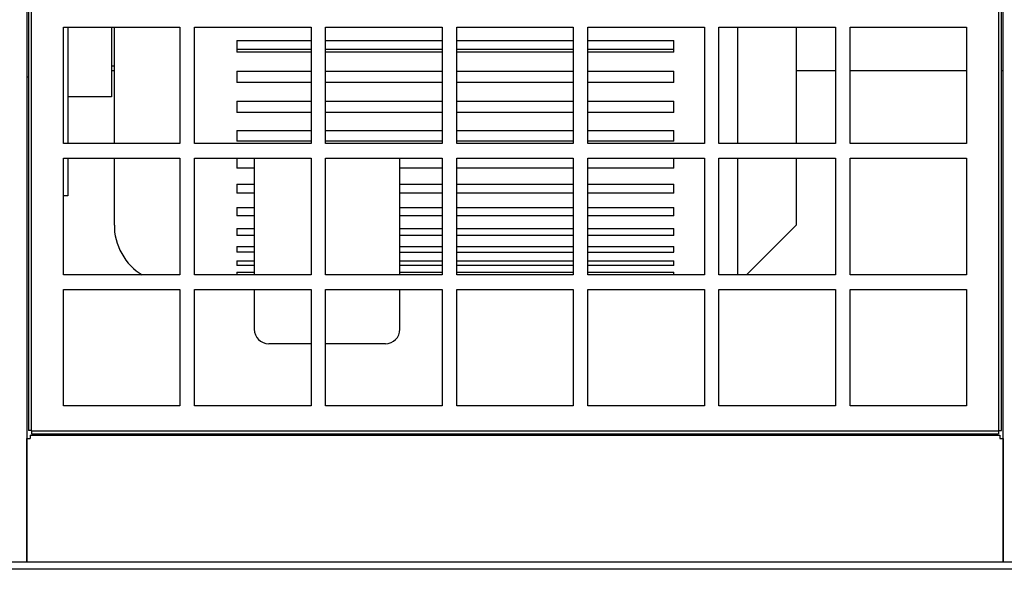
# Model space of a CAD drawing. Units: inches. Extents: x 1 to 296, y 0 to 210.
# Drawn here: x 111 to 123, y 121 to 128 of the extents above; entities that cross this region are included whole.
import ezdxf

# ---------------------------------------------------------------- set-up
doc = ezdxf.new("R2010")
doc.units = ezdxf.units.IN
doc.header["$MEASUREMENT"] = 0
doc.layers.add('Calque 1', color=7, linetype='Continuous')

# ---------------------------------------------------------------- blocks, each defined once
blk = doc.blocks.new('block 2672')
at = {"layer": 'Calque 1', "color": 7, "lineweight": 25}
blk.add_lwpolyline([(123.093, 127.37), (123.075, 127.37)], dxfattribs=at)
blk = doc.blocks.new('block 2673')
at = {"layer": 'Calque 1', "color": 7, "lineweight": 25}
blk.add_lwpolyline([(122.648, 127.37), (121.225, 127.37)], dxfattribs=at)
blk = doc.blocks.new('block 2674')
at = {"layer": 'Calque 1', "color": 7, "lineweight": 25}
blk.add_lwpolyline([(121.047, 127.37), (120.567, 127.37)], dxfattribs=at)
blk = doc.blocks.new('block 2675')
at = {"layer": 'Calque 1', "color": 7, "lineweight": 25}
blk.add_lwpolyline([(112.241, 127.37), (112.205, 127.37)], dxfattribs=at)
blk = doc.blocks.new('block 2831')
at = {"layer": 'Calque 1', "color": 7, "lineweight": 25}
blk.add_lwpolyline([(115.728, 124.215), (115.728, 124.701)], dxfattribs=at)
blk = doc.blocks.new('block 2832')
at = {"layer": 'Calque 1', "color": 7, "lineweight": 25}
blk.add_lwpolyline([(115.728, 124.879), (115.728, 125.221)], dxfattribs=at)
blk = doc.blocks.new('block 2833')
at = {"layer": 'Calque 1', "color": 7, "lineweight": 25}
blk.add_lwpolyline([(113.949, 125.221), (113.949, 124.879)], dxfattribs=at)
blk = doc.blocks.new('block 2834')
at = {"layer": 'Calque 1', "color": 7, "lineweight": 25}
blk.add_lwpolyline([(113.949, 124.701), (113.949, 124.215)], dxfattribs=at)
blk = doc.blocks.new('block 2835')
at = {"layer": 'Calque 1', "color": 7, "lineweight": 25}
blk.add_lwpolyline([(115.728, 125.221), (115.728, 126.302)], dxfattribs=at)
blk = doc.blocks.new('block 2836')
at = {"layer": 'Calque 1', "color": 7, "lineweight": 25}
blk.add_lwpolyline([(113.949, 126.302), (113.949, 125.221)], dxfattribs=at)
blk = doc.blocks.new('block 2837')
at = {"layer": 'Calque 1', "color": 7, "lineweight": 25}
blk.add_open_spline([(113.949, 124.215), (113.949, 124.116), (114.028, 124.037), (114.126, 124.037), (114.126, 124.037), (114.126, 124.037), (114.126, 124.037)], degree=3, knots=[0, 0, 0, 0, 1, 1, 1, 2, 2, 2, 2], dxfattribs=at)
blk = doc.blocks.new('block 2838')
at = {"layer": 'Calque 1', "color": 7, "lineweight": 25}
blk.add_open_spline([(115.55, 124.037), (115.648, 124.037), (115.728, 124.116), (115.728, 124.215), (115.728, 124.215), (115.728, 124.215), (115.728, 124.215)], degree=3, knots=[0, 0, 0, 0, 1, 1, 1, 2, 2, 2, 2], dxfattribs=at)
blk = doc.blocks.new('block 2839')
at = {"layer": 'Calque 1', "color": 7, "lineweight": 25}
blk.add_lwpolyline([(115.55, 124.037), (114.82, 124.037)], dxfattribs=at)
blk = doc.blocks.new('block 2840')
at = {"layer": 'Calque 1', "color": 7, "lineweight": 25}
blk.add_lwpolyline([(114.642, 124.037), (114.126, 124.037)], dxfattribs=at)
blk = doc.blocks.new('block 2841')
at = {"layer": 'Calque 1', "color": 7, "lineweight": 25}
blk.add_lwpolyline([(119.072, 126.51), (118.023, 126.51)], dxfattribs=at)
blk = doc.blocks.new('block 2842')
at = {"layer": 'Calque 1', "color": 7, "lineweight": 25}
blk.add_lwpolyline([(117.845, 126.51), (116.421, 126.51)], dxfattribs=at)
blk = doc.blocks.new('block 2843')
at = {"layer": 'Calque 1', "color": 7, "lineweight": 25}
blk.add_lwpolyline([(116.244, 126.51), (114.82, 126.51)], dxfattribs=at)
blk = doc.blocks.new('block 2844')
at = {"layer": 'Calque 1', "color": 7, "lineweight": 25}
blk.add_lwpolyline([(114.642, 126.51), (113.735, 126.51)], dxfattribs=at)
blk = doc.blocks.new('block 2845')
at = {"layer": 'Calque 1', "color": 7, "lineweight": 25}
blk.add_lwpolyline([(113.735, 125.048), (113.949, 125.048)], dxfattribs=at)
blk = doc.blocks.new('block 2846')
at = {"layer": 'Calque 1', "color": 7, "lineweight": 25}
blk.add_lwpolyline([(115.728, 125.048), (116.244, 125.048)], dxfattribs=at)
blk = doc.blocks.new('block 2847')
at = {"layer": 'Calque 1', "color": 7, "lineweight": 25}
blk.add_lwpolyline([(116.421, 125.048), (117.845, 125.048)], dxfattribs=at)
blk = doc.blocks.new('block 2848')
at = {"layer": 'Calque 1', "color": 7, "lineweight": 25}
blk.add_lwpolyline([(118.023, 125.048), (119.072, 125.048)], dxfattribs=at)
blk = doc.blocks.new('block 2849')
at = {"layer": 'Calque 1', "color": 7, "lineweight": 25}
blk.add_lwpolyline([(113.949, 126.18), (113.735, 126.18)], dxfattribs=at)
blk = doc.blocks.new('block 2850')
at = {"layer": 'Calque 1', "color": 7, "lineweight": 25}
blk.add_lwpolyline([(113.949, 125.154), (113.735, 125.154)], dxfattribs=at)
blk = doc.blocks.new('block 2851')
at = {"layer": 'Calque 1', "color": 7, "lineweight": 25}
blk.add_lwpolyline([(115.728, 125.154), (116.244, 125.154)], dxfattribs=at)
blk = doc.blocks.new('block 2852')
at = {"layer": 'Calque 1', "color": 7, "lineweight": 25}
blk.add_lwpolyline([(116.421, 125.154), (117.845, 125.154)], dxfattribs=at)
blk = doc.blocks.new('block 2853')
at = {"layer": 'Calque 1', "color": 7, "lineweight": 25}
blk.add_lwpolyline([(118.023, 125.154), (119.072, 125.154)], dxfattribs=at)
blk = doc.blocks.new('block 2854')
at = {"layer": 'Calque 1', "color": 7, "lineweight": 25}
blk.add_lwpolyline([(113.735, 125.987), (113.949, 125.987)], dxfattribs=at)
blk = doc.blocks.new('block 2855')
at = {"layer": 'Calque 1', "color": 7, "lineweight": 25}
blk.add_lwpolyline([(113.735, 125.226), (113.949, 125.226)], dxfattribs=at)
blk = doc.blocks.new('block 2856')
at = {"layer": 'Calque 1', "color": 7, "lineweight": 25}
blk.add_lwpolyline([(115.728, 125.226), (116.244, 125.226)], dxfattribs=at)
blk = doc.blocks.new('block 2857')
at = {"layer": 'Calque 1', "color": 7, "lineweight": 25}
blk.add_lwpolyline([(116.421, 125.226), (117.845, 125.226)], dxfattribs=at)
blk = doc.blocks.new('block 2858')
at = {"layer": 'Calque 1', "color": 7, "lineweight": 25}
blk.add_lwpolyline([(118.023, 125.226), (119.072, 125.226)], dxfattribs=at)
blk = doc.blocks.new('block 2859')
at = {"layer": 'Calque 1', "color": 7, "lineweight": 25}
blk.add_lwpolyline([(113.949, 125.875), (113.735, 125.875)], dxfattribs=at)
blk = doc.blocks.new('block 2860')
at = {"layer": 'Calque 1', "color": 7, "lineweight": 25}
blk.add_lwpolyline([(113.949, 125.357), (113.735, 125.357)], dxfattribs=at)
blk = doc.blocks.new('block 2861')
at = {"layer": 'Calque 1', "color": 7, "lineweight": 25}
blk.add_lwpolyline([(119.072, 125.357), (118.023, 125.357)], dxfattribs=at)
blk = doc.blocks.new('block 2862')
at = {"layer": 'Calque 1', "color": 7, "lineweight": 25}
blk.add_lwpolyline([(117.845, 125.357), (116.421, 125.357)], dxfattribs=at)
blk = doc.blocks.new('block 2863')
at = {"layer": 'Calque 1', "color": 7, "lineweight": 25}
blk.add_lwpolyline([(116.244, 125.357), (115.728, 125.357)], dxfattribs=at)
blk = doc.blocks.new('block 2864')
at = {"layer": 'Calque 1', "color": 7, "lineweight": 25}
blk.add_lwpolyline([(113.735, 125.445), (113.949, 125.445)], dxfattribs=at)
blk = doc.blocks.new('block 2865')
at = {"layer": 'Calque 1', "color": 7, "lineweight": 25}
blk.add_lwpolyline([(115.728, 125.445), (116.244, 125.445)], dxfattribs=at)
blk = doc.blocks.new('block 2866')
at = {"layer": 'Calque 1', "color": 7, "lineweight": 25}
blk.add_lwpolyline([(116.421, 125.445), (117.845, 125.445)], dxfattribs=at)
blk = doc.blocks.new('block 2867')
at = {"layer": 'Calque 1', "color": 7, "lineweight": 25}
blk.add_lwpolyline([(118.023, 125.445), (119.072, 125.445)], dxfattribs=at)
blk = doc.blocks.new('block 2868')
at = {"layer": 'Calque 1', "color": 7, "lineweight": 25}
blk.add_lwpolyline([(119.072, 125.875), (119.072, 125.987)], dxfattribs=at)
blk = doc.blocks.new('block 2869')
at = {"layer": 'Calque 1', "color": 7, "lineweight": 25}
blk.add_lwpolyline([(119.072, 125.875), (118.023, 125.875)], dxfattribs=at)
blk = doc.blocks.new('block 2870')
at = {"layer": 'Calque 1', "color": 7, "lineweight": 25}
blk.add_lwpolyline([(117.845, 125.875), (116.421, 125.875)], dxfattribs=at)
blk = doc.blocks.new('block 2871')
at = {"layer": 'Calque 1', "color": 7, "lineweight": 25}
blk.add_lwpolyline([(116.244, 125.875), (115.728, 125.875)], dxfattribs=at)
blk = doc.blocks.new('block 2872')
at = {"layer": 'Calque 1', "color": 7, "lineweight": 25}
blk.add_lwpolyline([(115.728, 125.987), (116.244, 125.987)], dxfattribs=at)
blk = doc.blocks.new('block 2873')
at = {"layer": 'Calque 1', "color": 7, "lineweight": 25}
blk.add_lwpolyline([(116.421, 125.987), (117.845, 125.987)], dxfattribs=at)
blk = doc.blocks.new('block 2874')
at = {"layer": 'Calque 1', "color": 7, "lineweight": 25}
blk.add_lwpolyline([(118.023, 125.987), (119.072, 125.987)], dxfattribs=at)
blk = doc.blocks.new('block 2875')
at = {"layer": 'Calque 1', "color": 7, "lineweight": 25}
blk.add_lwpolyline([(113.735, 125.987), (113.735, 125.875)], dxfattribs=at)
blk = doc.blocks.new('block 2876')
at = {"layer": 'Calque 1', "color": 7, "lineweight": 25}
blk.add_lwpolyline([(119.072, 126.18), (119.072, 126.302)], dxfattribs=at)
blk = doc.blocks.new('block 2877')
at = {"layer": 'Calque 1', "color": 7, "lineweight": 25}
blk.add_lwpolyline([(119.072, 126.18), (118.023, 126.18)], dxfattribs=at)
blk = doc.blocks.new('block 2878')
at = {"layer": 'Calque 1', "color": 7, "lineweight": 25}
blk.add_lwpolyline([(117.845, 126.18), (116.421, 126.18)], dxfattribs=at)
blk = doc.blocks.new('block 2879')
at = {"layer": 'Calque 1', "color": 7, "lineweight": 25}
blk.add_lwpolyline([(116.244, 126.18), (115.728, 126.18)], dxfattribs=at)
blk = doc.blocks.new('block 2880')
at = {"layer": 'Calque 1', "color": 7, "lineweight": 25}
blk.add_lwpolyline([(113.735, 126.302), (113.735, 126.18)], dxfattribs=at)
blk = doc.blocks.new('block 2881')
at = {"layer": 'Calque 1', "color": 7, "lineweight": 25}
blk.add_lwpolyline([(119.072, 126.51), (119.072, 126.641)], dxfattribs=at)
blk = doc.blocks.new('block 2882')
at = {"layer": 'Calque 1', "color": 7, "lineweight": 25}
blk.add_lwpolyline([(113.735, 126.641), (114.642, 126.641)], dxfattribs=at)
blk = doc.blocks.new('block 2883')
at = {"layer": 'Calque 1', "color": 7, "lineweight": 25}
blk.add_lwpolyline([(114.82, 126.641), (116.244, 126.641)], dxfattribs=at)
blk = doc.blocks.new('block 2884')
at = {"layer": 'Calque 1', "color": 7, "lineweight": 25}
blk.add_lwpolyline([(116.421, 126.641), (117.845, 126.641)], dxfattribs=at)
blk = doc.blocks.new('block 2885')
at = {"layer": 'Calque 1', "color": 7, "lineweight": 25}
blk.add_lwpolyline([(118.023, 126.641), (119.072, 126.641)], dxfattribs=at)
blk = doc.blocks.new('block 2886')
at = {"layer": 'Calque 1', "color": 7, "lineweight": 25}
blk.add_lwpolyline([(113.735, 126.641), (113.735, 126.51)], dxfattribs=at)
blk = doc.blocks.new('block 2887')
at = {"layer": 'Calque 1', "color": 7, "lineweight": 25}
blk.add_lwpolyline([(119.072, 126.86), (119.072, 126.997)], dxfattribs=at)
blk = doc.blocks.new('block 2888')
at = {"layer": 'Calque 1', "color": 7, "lineweight": 25}
blk.add_lwpolyline([(119.072, 126.86), (118.023, 126.86)], dxfattribs=at)
blk = doc.blocks.new('block 2889')
at = {"layer": 'Calque 1', "color": 7, "lineweight": 25}
blk.add_lwpolyline([(117.845, 126.86), (116.421, 126.86)], dxfattribs=at)
blk = doc.blocks.new('block 2890')
at = {"layer": 'Calque 1', "color": 7, "lineweight": 25}
blk.add_lwpolyline([(116.244, 126.86), (114.82, 126.86)], dxfattribs=at)
blk = doc.blocks.new('block 2891')
at = {"layer": 'Calque 1', "color": 7, "lineweight": 25}
blk.add_lwpolyline([(114.642, 126.86), (113.735, 126.86)], dxfattribs=at)
blk = doc.blocks.new('block 2892')
at = {"layer": 'Calque 1', "color": 7, "lineweight": 25}
blk.add_lwpolyline([(113.735, 126.997), (114.642, 126.997)], dxfattribs=at)
blk = doc.blocks.new('block 2893')
at = {"layer": 'Calque 1', "color": 7, "lineweight": 25}
blk.add_lwpolyline([(114.82, 126.997), (116.244, 126.997)], dxfattribs=at)
blk = doc.blocks.new('block 2894')
at = {"layer": 'Calque 1', "color": 7, "lineweight": 25}
blk.add_lwpolyline([(116.421, 126.997), (117.845, 126.997)], dxfattribs=at)
blk = doc.blocks.new('block 2895')
at = {"layer": 'Calque 1', "color": 7, "lineweight": 25}
blk.add_lwpolyline([(118.023, 126.997), (119.072, 126.997)], dxfattribs=at)
blk = doc.blocks.new('block 2896')
at = {"layer": 'Calque 1', "color": 7, "lineweight": 25}
blk.add_lwpolyline([(113.735, 126.997), (113.735, 126.86)], dxfattribs=at)
blk = doc.blocks.new('block 2897')
at = {"layer": 'Calque 1', "color": 7, "lineweight": 25}
blk.add_lwpolyline([(119.072, 127.224), (119.072, 127.365)], dxfattribs=at)
blk = doc.blocks.new('block 2898')
at = {"layer": 'Calque 1', "color": 7, "lineweight": 25}
blk.add_lwpolyline([(119.072, 127.224), (118.023, 127.224)], dxfattribs=at)
blk = doc.blocks.new('block 2899')
at = {"layer": 'Calque 1', "color": 7, "lineweight": 25}
blk.add_lwpolyline([(117.845, 127.224), (116.421, 127.224)], dxfattribs=at)
blk = doc.blocks.new('block 2900')
at = {"layer": 'Calque 1', "color": 7, "lineweight": 25}
blk.add_lwpolyline([(116.244, 127.224), (114.82, 127.224)], dxfattribs=at)
blk = doc.blocks.new('block 2901')
at = {"layer": 'Calque 1', "color": 7, "lineweight": 25}
blk.add_lwpolyline([(114.642, 127.224), (113.735, 127.224)], dxfattribs=at)
blk = doc.blocks.new('block 2902')
at = {"layer": 'Calque 1', "color": 7, "lineweight": 25}
blk.add_lwpolyline([(113.735, 127.365), (114.642, 127.365)], dxfattribs=at)
blk = doc.blocks.new('block 2903')
at = {"layer": 'Calque 1', "color": 7, "lineweight": 25}
blk.add_lwpolyline([(114.82, 127.365), (116.244, 127.365)], dxfattribs=at)
blk = doc.blocks.new('block 2904')
at = {"layer": 'Calque 1', "color": 7, "lineweight": 25}
blk.add_lwpolyline([(116.421, 127.365), (117.845, 127.365)], dxfattribs=at)
blk = doc.blocks.new('block 2905')
at = {"layer": 'Calque 1', "color": 7, "lineweight": 25}
blk.add_lwpolyline([(118.023, 127.365), (119.072, 127.365)], dxfattribs=at)
blk = doc.blocks.new('block 2906')
at = {"layer": 'Calque 1', "color": 7, "lineweight": 25}
blk.add_lwpolyline([(113.735, 127.365), (113.735, 127.224)], dxfattribs=at)
blk = doc.blocks.new('block 2907')
at = {"layer": 'Calque 1', "color": 7, "lineweight": 25}
blk.add_lwpolyline([(119.072, 127.597), (119.072, 127.739)], dxfattribs=at)
blk = doc.blocks.new('block 2908')
at = {"layer": 'Calque 1', "color": 7, "lineweight": 25}
blk.add_lwpolyline([(119.072, 127.597), (118.023, 127.597)], dxfattribs=at)
blk = doc.blocks.new('block 2909')
at = {"layer": 'Calque 1', "color": 7, "lineweight": 25}
blk.add_lwpolyline([(117.845, 127.597), (116.421, 127.597)], dxfattribs=at)
blk = doc.blocks.new('block 2910')
at = {"layer": 'Calque 1', "color": 7, "lineweight": 25}
blk.add_lwpolyline([(116.244, 127.597), (114.82, 127.597)], dxfattribs=at)
blk = doc.blocks.new('block 2911')
at = {"layer": 'Calque 1', "color": 7, "lineweight": 25}
blk.add_lwpolyline([(114.642, 127.597), (113.735, 127.597)], dxfattribs=at)
blk = doc.blocks.new('block 2912')
at = {"layer": 'Calque 1', "color": 7, "lineweight": 25}
blk.add_lwpolyline([(119.072, 127.628), (118.023, 127.628)], dxfattribs=at)
blk = doc.blocks.new('block 2913')
at = {"layer": 'Calque 1', "color": 7, "lineweight": 25}
blk.add_lwpolyline([(117.845, 127.628), (116.421, 127.628)], dxfattribs=at)
blk = doc.blocks.new('block 2914')
at = {"layer": 'Calque 1', "color": 7, "lineweight": 25}
blk.add_lwpolyline([(116.244, 127.628), (114.82, 127.628)], dxfattribs=at)
blk = doc.blocks.new('block 2915')
at = {"layer": 'Calque 1', "color": 7, "lineweight": 25}
blk.add_lwpolyline([(114.642, 127.628), (113.735, 127.628)], dxfattribs=at)
blk = doc.blocks.new('block 2916')
at = {"layer": 'Calque 1', "color": 7, "lineweight": 25}
blk.add_lwpolyline([(113.735, 127.739), (114.642, 127.739)], dxfattribs=at)
blk = doc.blocks.new('block 2917')
at = {"layer": 'Calque 1', "color": 7, "lineweight": 25}
blk.add_lwpolyline([(114.82, 127.739), (116.244, 127.739)], dxfattribs=at)
blk = doc.blocks.new('block 2918')
at = {"layer": 'Calque 1', "color": 7, "lineweight": 25}
blk.add_lwpolyline([(116.421, 127.739), (117.845, 127.739)], dxfattribs=at)
blk = doc.blocks.new('block 2919')
at = {"layer": 'Calque 1', "color": 7, "lineweight": 25}
blk.add_lwpolyline([(118.023, 127.739), (119.072, 127.739)], dxfattribs=at)
blk = doc.blocks.new('block 2920')
at = {"layer": 'Calque 1', "color": 7, "lineweight": 25}
blk.add_lwpolyline([(113.735, 127.739), (113.735, 127.597)], dxfattribs=at)
blk = doc.blocks.new('block 3035')
at = {"layer": 'Calque 1', "color": 7, "lineweight": 25}
blk.add_lwpolyline([(119.072, 124.879), (119.072, 124.913)], dxfattribs=at)
blk = doc.blocks.new('block 3036')
at = {"layer": 'Calque 1', "color": 7, "lineweight": 25}
blk.add_lwpolyline([(113.735, 124.913), (113.949, 124.913)], dxfattribs=at)
blk = doc.blocks.new('block 3037')
at = {"layer": 'Calque 1', "color": 7, "lineweight": 25}
blk.add_lwpolyline([(115.728, 124.913), (116.244, 124.913)], dxfattribs=at)
blk = doc.blocks.new('block 3038')
at = {"layer": 'Calque 1', "color": 7, "lineweight": 25}
blk.add_lwpolyline([(116.421, 124.913), (117.845, 124.913)], dxfattribs=at)
blk = doc.blocks.new('block 3039')
at = {"layer": 'Calque 1', "color": 7, "lineweight": 25}
blk.add_lwpolyline([(118.023, 124.913), (119.072, 124.913)], dxfattribs=at)
blk = doc.blocks.new('block 3040')
at = {"layer": 'Calque 1', "color": 7, "lineweight": 25}
blk.add_lwpolyline([(113.735, 124.913), (113.735, 124.879)], dxfattribs=at)
blk = doc.blocks.new('block 3041')
at = {"layer": 'Calque 1', "color": 7, "lineweight": 25}
blk.add_lwpolyline([(119.072, 124.992), (119.072, 125.048)], dxfattribs=at)
blk = doc.blocks.new('block 3042')
at = {"layer": 'Calque 1', "color": 7, "lineweight": 25}
blk.add_lwpolyline([(119.072, 124.992), (118.023, 124.992)], dxfattribs=at)
blk = doc.blocks.new('block 3043')
at = {"layer": 'Calque 1', "color": 7, "lineweight": 25}
blk.add_lwpolyline([(117.845, 124.992), (116.421, 124.992)], dxfattribs=at)
blk = doc.blocks.new('block 3044')
at = {"layer": 'Calque 1', "color": 7, "lineweight": 25}
blk.add_lwpolyline([(116.244, 124.992), (115.728, 124.992)], dxfattribs=at)
blk = doc.blocks.new('block 3045')
at = {"layer": 'Calque 1', "color": 7, "lineweight": 25}
blk.add_lwpolyline([(113.949, 124.992), (113.735, 124.992)], dxfattribs=at)
blk = doc.blocks.new('block 3046')
at = {"layer": 'Calque 1', "color": 7, "lineweight": 25}
blk.add_lwpolyline([(113.735, 125.048), (113.735, 124.992)], dxfattribs=at)
blk = doc.blocks.new('block 3047')
at = {"layer": 'Calque 1', "color": 7, "lineweight": 25}
blk.add_lwpolyline([(119.072, 125.154), (119.072, 125.226)], dxfattribs=at)
blk = doc.blocks.new('block 3048')
at = {"layer": 'Calque 1', "color": 7, "lineweight": 25}
blk.add_lwpolyline([(113.735, 125.226), (113.735, 125.154)], dxfattribs=at)
blk = doc.blocks.new('block 3049')
at = {"layer": 'Calque 1', "color": 7, "lineweight": 25}
blk.add_lwpolyline([(119.072, 125.357), (119.072, 125.445)], dxfattribs=at)
blk = doc.blocks.new('block 3050')
at = {"layer": 'Calque 1', "color": 7, "lineweight": 25}
blk.add_lwpolyline([(113.735, 125.445), (113.735, 125.357)], dxfattribs=at)
blk = doc.blocks.new('block 3051')
at = {"layer": 'Calque 1', "color": 7, "lineweight": 25}
blk.add_lwpolyline([(113.735, 125.7), (113.949, 125.7)], dxfattribs=at)
blk = doc.blocks.new('block 3052')
at = {"layer": 'Calque 1', "color": 7, "lineweight": 25}
blk.add_lwpolyline([(115.728, 125.7), (116.244, 125.7)], dxfattribs=at)
blk = doc.blocks.new('block 3053')
at = {"layer": 'Calque 1', "color": 7, "lineweight": 25}
blk.add_lwpolyline([(116.421, 125.7), (117.845, 125.7)], dxfattribs=at)
blk = doc.blocks.new('block 3054')
at = {"layer": 'Calque 1', "color": 7, "lineweight": 25}
blk.add_lwpolyline([(118.023, 125.7), (119.072, 125.7)], dxfattribs=at)
blk = doc.blocks.new('block 3055')
at = {"layer": 'Calque 1', "color": 7, "lineweight": 25}
blk.add_lwpolyline([(113.949, 125.599), (113.735, 125.599)], dxfattribs=at)
blk = doc.blocks.new('block 3056')
at = {"layer": 'Calque 1', "color": 7, "lineweight": 25}
blk.add_lwpolyline([(119.072, 125.599), (118.023, 125.599)], dxfattribs=at)
blk = doc.blocks.new('block 3057')
at = {"layer": 'Calque 1', "color": 7, "lineweight": 25}
blk.add_lwpolyline([(117.845, 125.599), (116.421, 125.599)], dxfattribs=at)
blk = doc.blocks.new('block 3058')
at = {"layer": 'Calque 1', "color": 7, "lineweight": 25}
blk.add_lwpolyline([(116.244, 125.599), (115.728, 125.599)], dxfattribs=at)
blk = doc.blocks.new('block 3059')
at = {"layer": 'Calque 1', "color": 7, "lineweight": 25}
blk.add_lwpolyline([(119.072, 125.599), (119.072, 125.7)], dxfattribs=at)
blk = doc.blocks.new('block 3060')
at = {"layer": 'Calque 1', "color": 7, "lineweight": 25}
blk.add_lwpolyline([(113.735, 125.7), (113.735, 125.599)], dxfattribs=at)
blk = doc.blocks.new('block 3063')
at = {"layer": 'Calque 1', "color": 7, "lineweight": 25}
blk.add_lwpolyline([(112.241, 126.48), (112.241, 127.903)], dxfattribs=at)
blk = doc.blocks.new('block 3064')
at = {"layer": 'Calque 1', "color": 7, "lineweight": 25}
blk.add_lwpolyline([(112.241, 125.485), (112.241, 126.302)], dxfattribs=at)
blk = doc.blocks.new('block 3067')
at = {"layer": 'Calque 1', "color": 7, "lineweight": 25}
blk.add_open_spline([(112.241, 125.485), (112.229, 125.259), (112.38, 124.987), (112.579, 124.879)], degree=3, dxfattribs=at)
blk = doc.blocks.new('block 3089')
at = {"layer": 'Calque 1', "color": 7, "lineweight": 25}
blk.add_lwpolyline([(119.855, 126.48), (119.855, 127.903)], dxfattribs=at)
blk = doc.blocks.new('block 3090')
at = {"layer": 'Calque 1', "color": 7, "lineweight": 25}
blk.add_lwpolyline([(119.855, 124.879), (119.855, 126.302)], dxfattribs=at)
blk = doc.blocks.new('block 3092')
at = {"layer": 'Calque 1', "color": 7, "lineweight": 25}
blk.add_lwpolyline([(120.567, 126.302), (120.567, 125.485)], dxfattribs=at)
blk = doc.blocks.new('block 3093')
at = {"layer": 'Calque 1', "color": 7, "lineweight": 25}
blk.add_lwpolyline([(120.567, 127.903), (120.567, 126.48)], dxfattribs=at)
blk = doc.blocks.new('block 3095')
at = {"layer": 'Calque 1', "color": 7, "lineweight": 25}
blk.add_lwpolyline([(120.567, 125.485), (119.961, 124.879)], dxfattribs=at)
blk = doc.blocks.new('block 3097')
at = {"layer": 'Calque 1', "color": 7, "lineweight": 25}
blk.add_lwpolyline([(112.241, 127.424), (112.205, 127.424)], dxfattribs=at)
blk = doc.blocks.new('block 3146')
at = {"layer": 'Calque 1', "color": 7, "lineweight": 25}
blk.add_lwpolyline([(112.205, 127.903), (112.205, 127.051)], dxfattribs=at)
blk = doc.blocks.new('block 3148')
at = {"layer": 'Calque 1', "color": 7, "lineweight": 25}
blk.add_lwpolyline([(111.671, 126.302), (111.671, 125.841)], dxfattribs=at)
blk = doc.blocks.new('block 3149')
at = {"layer": 'Calque 1', "color": 7, "lineweight": 25}
blk.add_lwpolyline([(111.671, 127.903), (111.671, 126.48)], dxfattribs=at)
blk = doc.blocks.new('block 3152')
at = {"layer": 'Calque 1', "color": 7, "lineweight": 25}
blk.add_lwpolyline([(112.205, 127.051), (111.671, 127.051)], dxfattribs=at)
blk = doc.blocks.new('block 3154')
at = {"layer": 'Calque 1', "color": 7, "lineweight": 25}
blk.add_lwpolyline([(111.671, 125.841), (111.618, 125.841)], dxfattribs=at)
blk = doc.blocks.new('block 3156')
at = {"layer": 'Calque 1', "color": 7, "lineweight": 25}
blk.add_lwpolyline([(111.191, 127.293), (111.173, 127.293)], dxfattribs=at)
blk = doc.blocks.new('block 3657')
at = {"layer": 'Calque 1', "color": 7, "lineweight": 25}
blk.add_lwpolyline([(124.339, 121.285), (109.963, 121.285)], dxfattribs=at)
blk = doc.blocks.new('block 3658')
at = {"layer": 'Calque 1', "color": 7, "lineweight": 25}
blk.add_lwpolyline([(124.339, 121.374), (109.963, 121.374)], dxfattribs=at)
blk = doc.blocks.new('block 3728')
at = {"layer": 'Calque 1', "color": 7, "lineweight": 25}
blk.add_lwpolyline([(123.093, 121.374), (123.093, 149.033)], dxfattribs=at)
blk = doc.blocks.new('block 3763')
at = {"layer": 'Calque 1', "color": 7, "lineweight": 25}
blk.add_lwpolyline([(111.173, 149.033), (111.173, 121.374)], dxfattribs=at)
blk = doc.blocks.new('block 3774')
at = {"layer": 'Calque 1', "color": 7, "lineweight": 25}
blk.add_lwpolyline([(123.093, 122.883), (123.093, 121.374)], dxfattribs=at)
blk = doc.blocks.new('block 3775')
at = {"layer": 'Calque 1', "color": 7, "lineweight": 25}
blk.add_lwpolyline([(111.173, 121.374), (111.173, 122.883)], dxfattribs=at)
blk = doc.blocks.new('block 3776')
at = {"layer": 'Calque 1', "color": 7, "lineweight": 25}
blk.add_lwpolyline([(111.212, 122.922), (123.054, 122.922)], dxfattribs=at)
blk = doc.blocks.new('block 3777')
at = {"layer": 'Calque 1', "color": 7, "lineweight": 25}
blk.add_lwpolyline([(111.212, 122.922), (111.212, 122.883)], dxfattribs=at)
blk = doc.blocks.new('block 3778')
at = {"layer": 'Calque 1', "color": 7, "lineweight": 25}
blk.add_lwpolyline([(123.054, 122.922), (123.054, 122.883)], dxfattribs=at)
blk = doc.blocks.new('block 3779')
at = {"layer": 'Calque 1', "color": 7, "lineweight": 25}
blk.add_lwpolyline([(111.173, 122.883), (111.212, 122.883)], dxfattribs=at)
blk = doc.blocks.new('block 3780')
at = {"layer": 'Calque 1', "color": 7, "lineweight": 25}
blk.add_lwpolyline([(123.054, 122.883), (123.093, 122.883)], dxfattribs=at)
blk = doc.blocks.new('block 4047')
at = {"layer": 'Calque 1', "color": 7, "lineweight": 25}
blk.add_lwpolyline([(111.618, 126.48), (111.618, 127.903)], dxfattribs=at)
blk = doc.blocks.new('block 4048')
at = {"layer": 'Calque 1', "color": 7, "lineweight": 25}
blk.add_lwpolyline([(113.041, 126.48), (111.618, 126.48)], dxfattribs=at)
blk = doc.blocks.new('block 4049')
at = {"layer": 'Calque 1', "color": 7, "lineweight": 25}
blk.add_lwpolyline([(113.041, 127.903), (113.041, 126.48)], dxfattribs=at)
blk = doc.blocks.new('block 4050')
at = {"layer": 'Calque 1', "color": 7, "lineweight": 25}
blk.add_lwpolyline([(111.618, 127.903), (113.041, 127.903)], dxfattribs=at)
blk = doc.blocks.new('block 4051')
at = {"layer": 'Calque 1', "color": 7, "lineweight": 25}
blk.add_lwpolyline([(113.219, 126.48), (113.219, 127.903)], dxfattribs=at)
blk = doc.blocks.new('block 4052')
at = {"layer": 'Calque 1', "color": 7, "lineweight": 25}
blk.add_lwpolyline([(114.642, 126.48), (113.219, 126.48)], dxfattribs=at)
blk = doc.blocks.new('block 4053')
at = {"layer": 'Calque 1', "color": 7, "lineweight": 25}
blk.add_lwpolyline([(114.642, 127.903), (114.642, 126.48)], dxfattribs=at)
blk = doc.blocks.new('block 4054')
at = {"layer": 'Calque 1', "color": 7, "lineweight": 25}
blk.add_lwpolyline([(113.219, 127.903), (114.642, 127.903)], dxfattribs=at)
blk = doc.blocks.new('block 4055')
at = {"layer": 'Calque 1', "color": 7, "lineweight": 25}
blk.add_lwpolyline([(114.82, 126.48), (114.82, 127.903)], dxfattribs=at)
blk = doc.blocks.new('block 4056')
at = {"layer": 'Calque 1', "color": 7, "lineweight": 25}
blk.add_lwpolyline([(116.244, 126.48), (114.82, 126.48)], dxfattribs=at)
blk = doc.blocks.new('block 4057')
at = {"layer": 'Calque 1', "color": 7, "lineweight": 25}
blk.add_lwpolyline([(116.244, 127.903), (116.244, 126.48)], dxfattribs=at)
blk = doc.blocks.new('block 4058')
at = {"layer": 'Calque 1', "color": 7, "lineweight": 25}
blk.add_lwpolyline([(114.82, 127.903), (116.244, 127.903)], dxfattribs=at)
blk = doc.blocks.new('block 4059')
at = {"layer": 'Calque 1', "color": 7, "lineweight": 25}
blk.add_lwpolyline([(116.421, 126.48), (116.421, 127.903)], dxfattribs=at)
blk = doc.blocks.new('block 4060')
at = {"layer": 'Calque 1', "color": 7, "lineweight": 25}
blk.add_lwpolyline([(117.845, 126.48), (116.421, 126.48)], dxfattribs=at)
blk = doc.blocks.new('block 4061')
at = {"layer": 'Calque 1', "color": 7, "lineweight": 25}
blk.add_lwpolyline([(117.845, 127.903), (117.845, 126.48)], dxfattribs=at)
blk = doc.blocks.new('block 4062')
at = {"layer": 'Calque 1', "color": 7, "lineweight": 25}
blk.add_lwpolyline([(116.421, 127.903), (117.845, 127.903)], dxfattribs=at)
blk = doc.blocks.new('block 4063')
at = {"layer": 'Calque 1', "color": 7, "lineweight": 25}
blk.add_lwpolyline([(118.023, 126.48), (118.023, 127.903)], dxfattribs=at)
blk = doc.blocks.new('block 4064')
at = {"layer": 'Calque 1', "color": 7, "lineweight": 25}
blk.add_lwpolyline([(119.446, 126.48), (118.023, 126.48)], dxfattribs=at)
blk = doc.blocks.new('block 4065')
at = {"layer": 'Calque 1', "color": 7, "lineweight": 25}
blk.add_lwpolyline([(119.446, 127.903), (119.446, 126.48)], dxfattribs=at)
blk = doc.blocks.new('block 4066')
at = {"layer": 'Calque 1', "color": 7, "lineweight": 25}
blk.add_lwpolyline([(118.023, 127.903), (119.446, 127.903)], dxfattribs=at)
blk = doc.blocks.new('block 4067')
at = {"layer": 'Calque 1', "color": 7, "lineweight": 25}
blk.add_lwpolyline([(119.624, 126.48), (119.624, 127.903)], dxfattribs=at)
blk = doc.blocks.new('block 4068')
at = {"layer": 'Calque 1', "color": 7, "lineweight": 25}
blk.add_lwpolyline([(121.047, 126.48), (119.624, 126.48)], dxfattribs=at)
blk = doc.blocks.new('block 4069')
at = {"layer": 'Calque 1', "color": 7, "lineweight": 25}
blk.add_lwpolyline([(121.047, 127.903), (121.047, 126.48)], dxfattribs=at)
blk = doc.blocks.new('block 4070')
at = {"layer": 'Calque 1', "color": 7, "lineweight": 25}
blk.add_lwpolyline([(119.624, 127.903), (121.047, 127.903)], dxfattribs=at)
blk = doc.blocks.new('block 4071')
at = {"layer": 'Calque 1', "color": 7, "lineweight": 25}
blk.add_lwpolyline([(121.225, 126.48), (121.225, 127.903)], dxfattribs=at)
blk = doc.blocks.new('block 4072')
at = {"layer": 'Calque 1', "color": 7, "lineweight": 25}
blk.add_lwpolyline([(122.648, 126.48), (121.225, 126.48)], dxfattribs=at)
blk = doc.blocks.new('block 4073')
at = {"layer": 'Calque 1', "color": 7, "lineweight": 25}
blk.add_lwpolyline([(122.648, 127.903), (122.648, 126.48)], dxfattribs=at)
blk = doc.blocks.new('block 4074')
at = {"layer": 'Calque 1', "color": 7, "lineweight": 25}
blk.add_lwpolyline([(121.225, 127.903), (122.648, 127.903)], dxfattribs=at)
blk = doc.blocks.new('block 4075')
at = {"layer": 'Calque 1', "color": 7, "lineweight": 25}
blk.add_lwpolyline([(111.618, 124.879), (111.618, 126.302)], dxfattribs=at)
blk = doc.blocks.new('block 4076')
at = {"layer": 'Calque 1', "color": 7, "lineweight": 25}
blk.add_lwpolyline([(113.041, 124.879), (111.618, 124.879)], dxfattribs=at)
blk = doc.blocks.new('block 4077')
at = {"layer": 'Calque 1', "color": 7, "lineweight": 25}
blk.add_lwpolyline([(113.041, 126.302), (113.041, 124.879)], dxfattribs=at)
blk = doc.blocks.new('block 4078')
at = {"layer": 'Calque 1', "color": 7, "lineweight": 25}
blk.add_lwpolyline([(111.618, 126.302), (113.041, 126.302)], dxfattribs=at)
blk = doc.blocks.new('block 4079')
at = {"layer": 'Calque 1', "color": 7, "lineweight": 25}
blk.add_lwpolyline([(113.219, 124.879), (113.219, 126.302)], dxfattribs=at)
blk = doc.blocks.new('block 4080')
at = {"layer": 'Calque 1', "color": 7, "lineweight": 25}
blk.add_lwpolyline([(114.642, 124.879), (113.219, 124.879)], dxfattribs=at)
blk = doc.blocks.new('block 4081')
at = {"layer": 'Calque 1', "color": 7, "lineweight": 25}
blk.add_lwpolyline([(114.642, 126.302), (114.642, 124.879)], dxfattribs=at)
blk = doc.blocks.new('block 4082')
at = {"layer": 'Calque 1', "color": 7, "lineweight": 25}
blk.add_lwpolyline([(113.219, 126.302), (114.642, 126.302)], dxfattribs=at)
blk = doc.blocks.new('block 4083')
at = {"layer": 'Calque 1', "color": 7, "lineweight": 25}
blk.add_lwpolyline([(114.82, 124.879), (114.82, 126.302)], dxfattribs=at)
blk = doc.blocks.new('block 4084')
at = {"layer": 'Calque 1', "color": 7, "lineweight": 25}
blk.add_lwpolyline([(116.244, 124.879), (114.82, 124.879)], dxfattribs=at)
blk = doc.blocks.new('block 4085')
at = {"layer": 'Calque 1', "color": 7, "lineweight": 25}
blk.add_lwpolyline([(116.244, 126.302), (116.244, 124.879)], dxfattribs=at)
blk = doc.blocks.new('block 4086')
at = {"layer": 'Calque 1', "color": 7, "lineweight": 25}
blk.add_lwpolyline([(114.82, 126.302), (116.244, 126.302)], dxfattribs=at)
blk = doc.blocks.new('block 4087')
at = {"layer": 'Calque 1', "color": 7, "lineweight": 25}
blk.add_lwpolyline([(116.421, 124.879), (116.421, 126.302)], dxfattribs=at)
blk = doc.blocks.new('block 4088')
at = {"layer": 'Calque 1', "color": 7, "lineweight": 25}
blk.add_lwpolyline([(117.845, 124.879), (116.421, 124.879)], dxfattribs=at)
blk = doc.blocks.new('block 4089')
at = {"layer": 'Calque 1', "color": 7, "lineweight": 25}
blk.add_lwpolyline([(117.845, 126.302), (117.845, 124.879)], dxfattribs=at)
blk = doc.blocks.new('block 4090')
at = {"layer": 'Calque 1', "color": 7, "lineweight": 25}
blk.add_lwpolyline([(116.421, 126.302), (117.845, 126.302)], dxfattribs=at)
blk = doc.blocks.new('block 4091')
at = {"layer": 'Calque 1', "color": 7, "lineweight": 25}
blk.add_lwpolyline([(118.023, 124.879), (118.023, 126.302)], dxfattribs=at)
blk = doc.blocks.new('block 4092')
at = {"layer": 'Calque 1', "color": 7, "lineweight": 25}
blk.add_lwpolyline([(119.446, 124.879), (118.023, 124.879)], dxfattribs=at)
blk = doc.blocks.new('block 4093')
at = {"layer": 'Calque 1', "color": 7, "lineweight": 25}
blk.add_lwpolyline([(119.446, 126.302), (119.446, 124.879)], dxfattribs=at)
blk = doc.blocks.new('block 4094')
at = {"layer": 'Calque 1', "color": 7, "lineweight": 25}
blk.add_lwpolyline([(118.023, 126.302), (119.446, 126.302)], dxfattribs=at)
blk = doc.blocks.new('block 4095')
at = {"layer": 'Calque 1', "color": 7, "lineweight": 25}
blk.add_lwpolyline([(119.624, 124.879), (119.624, 126.302)], dxfattribs=at)
blk = doc.blocks.new('block 4096')
at = {"layer": 'Calque 1', "color": 7, "lineweight": 25}
blk.add_lwpolyline([(121.047, 124.879), (119.624, 124.879)], dxfattribs=at)
blk = doc.blocks.new('block 4097')
at = {"layer": 'Calque 1', "color": 7, "lineweight": 25}
blk.add_lwpolyline([(121.047, 126.302), (121.047, 124.879)], dxfattribs=at)
blk = doc.blocks.new('block 4098')
at = {"layer": 'Calque 1', "color": 7, "lineweight": 25}
blk.add_lwpolyline([(119.624, 126.302), (121.047, 126.302)], dxfattribs=at)
blk = doc.blocks.new('block 4099')
at = {"layer": 'Calque 1', "color": 7, "lineweight": 25}
blk.add_lwpolyline([(121.225, 124.879), (121.225, 126.302)], dxfattribs=at)
blk = doc.blocks.new('block 4100')
at = {"layer": 'Calque 1', "color": 7, "lineweight": 25}
blk.add_lwpolyline([(122.648, 124.879), (121.225, 124.879)], dxfattribs=at)
blk = doc.blocks.new('block 4101')
at = {"layer": 'Calque 1', "color": 7, "lineweight": 25}
blk.add_lwpolyline([(122.648, 126.302), (122.648, 124.879)], dxfattribs=at)
blk = doc.blocks.new('block 4102')
at = {"layer": 'Calque 1', "color": 7, "lineweight": 25}
blk.add_lwpolyline([(121.225, 126.302), (122.648, 126.302)], dxfattribs=at)
blk = doc.blocks.new('block 4103')
at = {"layer": 'Calque 1', "color": 7, "lineweight": 25}
blk.add_lwpolyline([(111.618, 123.278), (111.618, 124.701)], dxfattribs=at)
blk = doc.blocks.new('block 4104')
at = {"layer": 'Calque 1', "color": 7, "lineweight": 25}
blk.add_lwpolyline([(113.041, 123.278), (111.618, 123.278)], dxfattribs=at)
blk = doc.blocks.new('block 4105')
at = {"layer": 'Calque 1', "color": 7, "lineweight": 25}
blk.add_lwpolyline([(113.041, 124.701), (113.041, 123.278)], dxfattribs=at)
blk = doc.blocks.new('block 4106')
at = {"layer": 'Calque 1', "color": 7, "lineweight": 25}
blk.add_lwpolyline([(111.618, 124.701), (113.041, 124.701)], dxfattribs=at)
blk = doc.blocks.new('block 4107')
at = {"layer": 'Calque 1', "color": 7, "lineweight": 25}
blk.add_lwpolyline([(113.219, 123.278), (113.219, 124.701)], dxfattribs=at)
blk = doc.blocks.new('block 4108')
at = {"layer": 'Calque 1', "color": 7, "lineweight": 25}
blk.add_lwpolyline([(114.642, 123.278), (113.219, 123.278)], dxfattribs=at)
blk = doc.blocks.new('block 4109')
at = {"layer": 'Calque 1', "color": 7, "lineweight": 25}
blk.add_lwpolyline([(114.642, 124.701), (114.642, 123.278)], dxfattribs=at)
blk = doc.blocks.new('block 4110')
at = {"layer": 'Calque 1', "color": 7, "lineweight": 25}
blk.add_lwpolyline([(113.219, 124.701), (114.642, 124.701)], dxfattribs=at)
blk = doc.blocks.new('block 4111')
at = {"layer": 'Calque 1', "color": 7, "lineweight": 25}
blk.add_lwpolyline([(114.82, 123.278), (114.82, 124.701)], dxfattribs=at)
blk = doc.blocks.new('block 4112')
at = {"layer": 'Calque 1', "color": 7, "lineweight": 25}
blk.add_lwpolyline([(116.244, 123.278), (114.82, 123.278)], dxfattribs=at)
blk = doc.blocks.new('block 4113')
at = {"layer": 'Calque 1', "color": 7, "lineweight": 25}
blk.add_lwpolyline([(116.244, 124.701), (116.244, 123.278)], dxfattribs=at)
blk = doc.blocks.new('block 4114')
at = {"layer": 'Calque 1', "color": 7, "lineweight": 25}
blk.add_lwpolyline([(114.82, 124.701), (116.244, 124.701)], dxfattribs=at)
blk = doc.blocks.new('block 4115')
at = {"layer": 'Calque 1', "color": 7, "lineweight": 25}
blk.add_lwpolyline([(116.421, 123.278), (116.421, 124.701)], dxfattribs=at)
blk = doc.blocks.new('block 4116')
at = {"layer": 'Calque 1', "color": 7, "lineweight": 25}
blk.add_lwpolyline([(117.845, 123.278), (116.421, 123.278)], dxfattribs=at)
blk = doc.blocks.new('block 4117')
at = {"layer": 'Calque 1', "color": 7, "lineweight": 25}
blk.add_lwpolyline([(117.845, 124.701), (117.845, 123.278)], dxfattribs=at)
blk = doc.blocks.new('block 4118')
at = {"layer": 'Calque 1', "color": 7, "lineweight": 25}
blk.add_lwpolyline([(116.421, 124.701), (117.845, 124.701)], dxfattribs=at)
blk = doc.blocks.new('block 4119')
at = {"layer": 'Calque 1', "color": 7, "lineweight": 25}
blk.add_lwpolyline([(118.023, 123.278), (118.023, 124.701)], dxfattribs=at)
blk = doc.blocks.new('block 4120')
at = {"layer": 'Calque 1', "color": 7, "lineweight": 25}
blk.add_lwpolyline([(119.446, 123.278), (118.023, 123.278)], dxfattribs=at)
blk = doc.blocks.new('block 4121')
at = {"layer": 'Calque 1', "color": 7, "lineweight": 25}
blk.add_lwpolyline([(119.446, 124.701), (119.446, 123.278)], dxfattribs=at)
blk = doc.blocks.new('block 4122')
at = {"layer": 'Calque 1', "color": 7, "lineweight": 25}
blk.add_lwpolyline([(118.023, 124.701), (119.446, 124.701)], dxfattribs=at)
blk = doc.blocks.new('block 4123')
at = {"layer": 'Calque 1', "color": 7, "lineweight": 25}
blk.add_lwpolyline([(119.624, 123.278), (119.624, 124.701)], dxfattribs=at)
blk = doc.blocks.new('block 4124')
at = {"layer": 'Calque 1', "color": 7, "lineweight": 25}
blk.add_lwpolyline([(121.047, 123.278), (119.624, 123.278)], dxfattribs=at)
blk = doc.blocks.new('block 4125')
at = {"layer": 'Calque 1', "color": 7, "lineweight": 25}
blk.add_lwpolyline([(121.047, 124.701), (121.047, 123.278)], dxfattribs=at)
blk = doc.blocks.new('block 4126')
at = {"layer": 'Calque 1', "color": 7, "lineweight": 25}
blk.add_lwpolyline([(119.624, 124.701), (121.047, 124.701)], dxfattribs=at)
blk = doc.blocks.new('block 4127')
at = {"layer": 'Calque 1', "color": 7, "lineweight": 25}
blk.add_lwpolyline([(121.225, 123.278), (121.225, 124.701)], dxfattribs=at)
blk = doc.blocks.new('block 4128')
at = {"layer": 'Calque 1', "color": 7, "lineweight": 25}
blk.add_lwpolyline([(122.648, 123.278), (121.225, 123.278)], dxfattribs=at)
blk = doc.blocks.new('block 4129')
at = {"layer": 'Calque 1', "color": 7, "lineweight": 25}
blk.add_lwpolyline([(122.648, 124.701), (122.648, 123.278)], dxfattribs=at)
blk = doc.blocks.new('block 4130')
at = {"layer": 'Calque 1', "color": 7, "lineweight": 25}
blk.add_lwpolyline([(121.225, 124.701), (122.648, 124.701)], dxfattribs=at)
blk = doc.blocks.new('block 4134')
at = {"layer": 'Calque 1', "color": 7, "lineweight": 25}
blk.add_lwpolyline([(123.075, 122.979), (123.075, 141.012)], dxfattribs=at)
blk = doc.blocks.new('block 4137')
at = {"layer": 'Calque 1', "color": 7, "lineweight": 25}
blk.add_lwpolyline([(123.04, 122.979), (123.04, 141.012)], dxfattribs=at)
blk = doc.blocks.new('block 4140')
at = {"layer": 'Calque 1', "color": 7, "lineweight": 25}
blk.add_lwpolyline([(111.23, 122.975), (111.23, 122.94)], dxfattribs=at)
blk = doc.blocks.new('block 4141')
at = {"layer": 'Calque 1', "color": 7, "lineweight": 25}
blk.add_lwpolyline([(111.23, 122.979), (111.23, 122.975)], dxfattribs=at)
blk = doc.blocks.new('block 4142')
at = {"layer": 'Calque 1', "color": 7, "lineweight": 25}
blk.add_lwpolyline([(111.226, 122.979), (111.191, 122.979)], dxfattribs=at)
blk = doc.blocks.new('block 4143')
at = {"layer": 'Calque 1', "color": 7, "lineweight": 25}
blk.add_lwpolyline([(111.226, 141.012), (111.226, 122.979)], dxfattribs=at)
blk = doc.blocks.new('block 4145')
at = {"layer": 'Calque 1', "color": 7, "lineweight": 25}
blk.add_lwpolyline([(111.191, 141.012), (111.191, 122.979)], dxfattribs=at)
blk = doc.blocks.new('block 4146')
at = {"layer": 'Calque 1', "color": 7, "lineweight": 25}
blk.add_lwpolyline([(111.23, 122.94), (123.036, 122.94)], dxfattribs=at)
blk = doc.blocks.new('block 4147')
at = {"layer": 'Calque 1', "color": 7, "lineweight": 25}
blk.add_lwpolyline([(123.04, 122.979), (123.075, 122.979)], dxfattribs=at)
blk = doc.blocks.new('block 4148')
at = {"layer": 'Calque 1', "color": 7, "lineweight": 25}
blk.add_lwpolyline([(123.036, 122.979), (123.04, 122.979)], dxfattribs=at)
blk = doc.blocks.new('block 4149')
at = {"layer": 'Calque 1', "color": 7, "lineweight": 25}
blk.add_lwpolyline([(123.036, 122.975), (123.036, 122.94)], dxfattribs=at)
blk = doc.blocks.new('block 4150')
at = {"layer": 'Calque 1', "color": 7, "lineweight": 25}
blk.add_lwpolyline([(111.23, 122.975), (123.036, 122.975)], dxfattribs=at)
blk = doc.blocks.new('block 4151')
at = {"layer": 'Calque 1', "color": 7, "lineweight": 25}
blk.add_lwpolyline([(111.23, 122.979), (111.226, 122.979)], dxfattribs=at)
blk = doc.blocks.new('block 4153')
at = {"layer": 'Calque 1', "color": 7, "lineweight": 25}
blk.add_lwpolyline([(123.036, 122.979), (123.036, 122.975)], dxfattribs=at)
blk = doc.blocks.new('block 2')
at = {"layer": 'Calque 1'}
for name in ['block 3763', 'block 3728', 'block 4145', 'block 4143', 'block 4137', 'block 4134', 'block 4047', 'block 4050', 'block 3149', 'block 3146', 'block 3063', 'block 4049', 'block 4051', 'block 4054', 'block 4053', 'block 4055', 'block 4058', 'block 4057', 'block 4059', 'block 4062', 'block 4061', 'block 4063', 'block 4066', 'block 4065', 'block 4067', 'block 4070', 'block 3089', 'block 3093', 'block 4069', 'block 4071', 'block 4074', 'block 4073', 'block 2916', 'block 2920', 'block 2917', 'block 2918', 'block 2919', 'block 2907', 'block 2915', 'block 2911', 'block 2914', 'block 2910', 'block 2913', 'block 2909', 'block 2912', 'block 2908', 'block 3097', 'block 2675', 'block 2902', 'block 2906', 'block 2903', 'block 2904', 'block 2905', 'block 2897', 'block 2674', 'block 2673', 'block 2672', 'block 3156', 'block 2901', 'block 2900', 'block 2899', 'block 2898', 'block 3152', 'block 2892', 'block 2896', 'block 2893', 'block 2894', 'block 2895', 'block 2887', 'block 2891', 'block 2890', 'block 2889', 'block 2888', 'block 2882', 'block 2886', 'block 2883', 'block 2884', 'block 2885', 'block 2881', 'block 2844', 'block 2843', 'block 2842', 'block 2841', 'block 4048', 'block 4052', 'block 4056', 'block 4060', 'block 4064', 'block 4068', 'block 4072', 'block 4075', 'block 4078', 'block 3148', 'block 3064', 'block 4077', 'block 4079', 'block 4082', 'block 2880', 'block 2836', 'block 4081', 'block 4083', 'block 4086', 'block 2835', 'block 4085', 'block 4087', 'block 4090', 'block 4089', 'block 4091', 'block 4094', 'block 2876', 'block 4093', 'block 4095', 'block 4098', 'block 3090', 'block 3092', 'block 4097', 'block 4099', 'block 4102', 'block 4101', 'block 2849', 'block 2879', 'block 2878', 'block 2877', 'block 2854', 'block 2875', 'block 2872', 'block 2873', 'block 2874', 'block 2868', 'block 3154', 'block 2859', 'block 2871', 'block 2870', 'block 2869', 'block 3051', 'block 3060', 'block 3052', 'block 3053', 'block 3054', 'block 3059', 'block 3055', 'block 3058', 'block 3057', 'block 3056', 'block 3067', 'block 2864', 'block 3050', 'block 2865', 'block 2866', 'block 2867', 'block 3049', 'block 3095', 'block 2860', 'block 2863', 'block 2862', 'block 2861', 'block 2855', 'block 3048', 'block 2833', 'block 2856', 'block 2832', 'block 2857', 'block 2858', 'block 3047', 'block 2850', 'block 2845', 'block 3046', 'block 2851', 'block 2846', 'block 2852', 'block 2847', 'block 2853', 'block 2848', 'block 3041', 'block 3045', 'block 3044', 'block 3043', 'block 3042', 'block 4076', 'block 4080', 'block 3036', 'block 3040', 'block 4084', 'block 3037', 'block 3038', 'block 4088', 'block 3039', 'block 4092', 'block 3035', 'block 4096', 'block 4100', 'block 4103', 'block 4106', 'block 4105', 'block 4107', 'block 4110', 'block 2834', 'block 4109', 'block 4111', 'block 4114', 'block 2831', 'block 4113', 'block 4115', 'block 4118', 'block 4117', 'block 4119', 'block 4122', 'block 4121', 'block 4123', 'block 4126', 'block 4125', 'block 4127', 'block 4130', 'block 4129', 'block 2837', 'block 2838', 'block 2840', 'block 2839', 'block 4104', 'block 4108', 'block 4112', 'block 4116', 'block 4120', 'block 4124', 'block 4128', 'block 3775', 'block 3779', 'block 4142', 'block 3776', 'block 3777', 'block 4151', 'block 4141', 'block 4140', 'block 4150', 'block 4146', 'block 4148', 'block 4153', 'block 4149', 'block 4147', 'block 3778', 'block 3780', 'block 3774', 'block 3658', 'block 3657']:
    blk.add_blockref(name, (0, 0), dxfattribs=at)

msp = doc.modelspace()

# ---------------------------------------------------------------- block references
at = {"layer": 'Calque 1'}
msp.add_blockref('block 2', (0, 0), dxfattribs=at)

doc.saveas('drawing.dxf')
